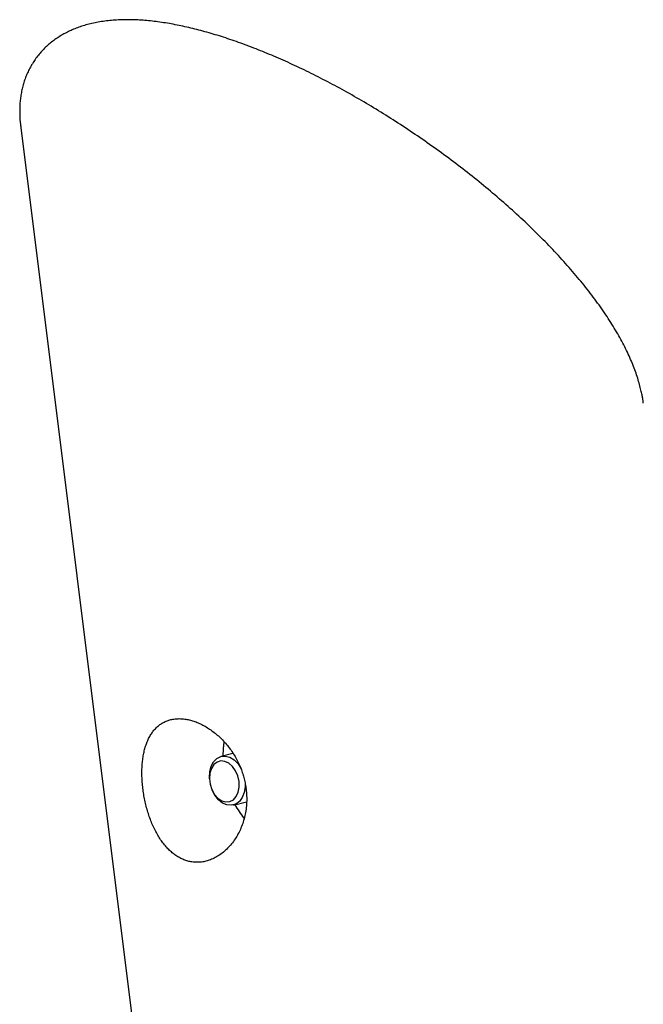
# Model space of a CAD drawing. Extents: x -17598 to 1888, y -1944 to 2203.
# Drawn here: x -5471 to -5321, y 1601 to 1838 of the extents above; entities that cross this region are included whole.
import ezdxf

# ---------------------------------------------------------------- set-up
doc = ezdxf.new("R2010")
doc.units = 0

msp = doc.modelspace()

# ---------------------------------------------------------------- linework, layer by layer
at = {"color": 7, "linetype": 'Continuous'}
for p, q in [((-5470.82, 1812.37), (-5003.17, -1938.38)), ((-5419.87, 1661.54), (-5422.68, 1660.84)), ((-5425.51, 1655.44), (-5425.49, 1655.2)), ((-5424.91, 1652.85), (-5424.81, 1652.63)), ((-5419.77, 1649.19), (-5416.59, 1649.99))]:
    msp.add_line(p, q, dxfattribs=at)
for points in [[(-5321.42, 1745.59), (-5321.44, 1745.74), (-5321.45, 1745.89), (-5321.47, 1746.05), (-5321.48, 1746.21), (-5321.5, 1746.37), (-5321.53, 1746.55), (-5321.55, 1746.73), (-5321.59, 1746.93), (-5321.62, 1747.15), (-5321.67, 1747.37), (-5321.72, 1747.62), (-5321.77, 1747.87), (-5321.83, 1748.14), (-5321.9, 1748.43), (-5321.97, 1748.73), (-5322.05, 1749.05), (-5322.13, 1749.38), (-5322.22, 1749.73), (-5322.32, 1750.09), (-5322.42, 1750.45), (-5322.53, 1750.83), (-5322.64, 1751.22), (-5322.76, 1751.61), (-5322.89, 1752), (-5323.02, 1752.4), (-5323.16, 1752.8), (-5323.3, 1753.21), (-5323.45, 1753.61), (-5323.6, 1754.02), (-5323.76, 1754.43), (-5323.93, 1754.85), (-5324.1, 1755.26), (-5324.27, 1755.68), (-5324.45, 1756.1), (-5324.64, 1756.53), (-5324.83, 1756.95), (-5325.03, 1757.38), (-5325.23, 1757.81), (-5325.44, 1758.25), (-5325.66, 1758.68), (-5325.88, 1759.12), (-5326.1, 1759.56), (-5326.33, 1760), (-5326.57, 1760.44), (-5326.81, 1760.89), (-5327.05, 1761.34), (-5327.31, 1761.79), (-5327.56, 1762.24), (-5327.83, 1762.69), (-5328.09, 1763.14), (-5328.37, 1763.6), (-5328.65, 1764.05), (-5328.93, 1764.51), (-5329.22, 1764.97), (-5329.51, 1765.43), (-5329.81, 1765.89), (-5330.12, 1766.36), (-5330.42, 1766.82), (-5330.74, 1767.29), (-5331.06, 1767.75), (-5331.38, 1768.22), (-5331.71, 1768.69), (-5332.04, 1769.15), (-5332.38, 1769.62), (-5332.72, 1770.09), (-5333.07, 1770.56), (-5333.42, 1771.04), (-5333.78, 1771.51), (-5334.14, 1771.98), (-5334.5, 1772.45), (-5334.87, 1772.93), (-5335.25, 1773.4), (-5335.62, 1773.88), (-5336.01, 1774.35), (-5336.39, 1774.83), (-5336.78, 1775.3), (-5337.18, 1775.78), (-5337.58, 1776.25), (-5337.98, 1776.73), (-5338.39, 1777.21), (-5338.8, 1777.68), (-5339.22, 1778.16), (-5339.64, 1778.64), (-5340.06, 1779.11), (-5340.49, 1779.59), (-5340.92, 1780.07), (-5341.36, 1780.54), (-5341.79, 1781.02), (-5342.24, 1781.49), (-5342.68, 1781.97), (-5343.13, 1782.45), (-5343.59, 1782.92), (-5344.04, 1783.4), (-5344.5, 1783.87), (-5344.97, 1784.35), (-5345.44, 1784.82), (-5345.91, 1785.3), (-5346.38, 1785.77), (-5346.86, 1786.24), (-5347.34, 1786.71), (-5347.82, 1787.19), (-5348.31, 1787.66), (-5348.8, 1788.13), (-5349.29, 1788.6), (-5349.79, 1789.07), (-5350.29, 1789.54), (-5350.79, 1790), (-5351.3, 1790.47), (-5351.8, 1790.94), (-5352.31, 1791.4), (-5352.83, 1791.87), (-5353.34, 1792.33), (-5353.86, 1792.79), (-5354.38, 1793.25), (-5354.91, 1793.71), (-5355.43, 1794.17), (-5355.96, 1794.63), (-5356.49, 1795.09), (-5357.02, 1795.54), (-5357.56, 1796), (-5358.1, 1796.45), (-5358.64, 1796.9), (-5359.18, 1797.35), (-5359.72, 1797.8), (-5360.27, 1798.25), (-5360.82, 1798.7), (-5361.37, 1799.14), (-5361.92, 1799.59), (-5362.47, 1800.03), (-5363.03, 1800.47), (-5363.58, 1800.91), (-5364.14, 1801.34), (-5364.7, 1801.78), (-5365.27, 1802.21), (-5365.83, 1802.64), (-5366.39, 1803.07), (-5366.96, 1803.5), (-5367.53, 1803.93), (-5368.1, 1804.35), (-5368.67, 1804.78), (-5369.24, 1805.2), (-5369.81, 1805.62), (-5370.38, 1806.04), (-5370.96, 1806.45), (-5371.54, 1806.86), (-5372.11, 1807.27), (-5372.69, 1807.68), (-5373.27, 1808.09), (-5373.85, 1808.5), (-5374.43, 1808.9), (-5375.01, 1809.3), (-5375.59, 1809.7), (-5376.17, 1810.09), (-5376.75, 1810.49), (-5377.34, 1810.88), (-5377.92, 1811.27), (-5378.5, 1811.65), (-5379.09, 1812.04), (-5379.67, 1812.42), (-5380.26, 1812.8), (-5380.84, 1813.18), (-5381.43, 1813.55), (-5382.01, 1813.93), (-5382.6, 1814.3), (-5383.18, 1814.66), (-5383.77, 1815.03), (-5384.36, 1815.39), (-5384.94, 1815.75), (-5385.53, 1816.11), (-5386.11, 1816.46), (-5386.7, 1816.81), (-5387.28, 1817.16), (-5387.86, 1817.51), (-5388.45, 1817.85), (-5389.03, 1818.19), (-5389.62, 1818.53), (-5390.2, 1818.87), (-5390.78, 1819.2), (-5391.36, 1819.53), (-5391.94, 1819.86), (-5392.52, 1820.18), (-5393.1, 1820.51), (-5393.68, 1820.83), (-5394.26, 1821.14), (-5394.84, 1821.46), (-5395.41, 1821.77), (-5395.99, 1822.07), (-5396.56, 1822.38), (-5397.14, 1822.68), (-5397.71, 1822.98), (-5398.28, 1823.28), (-5398.85, 1823.57), (-5399.42, 1823.86), (-5399.99, 1824.15), (-5400.56, 1824.43), (-5401.13, 1824.72), (-5401.69, 1824.99), (-5402.26, 1825.27), (-5402.82, 1825.54), (-5403.38, 1825.81), (-5403.94, 1826.08), (-5404.5, 1826.35), (-5405.06, 1826.61), (-5405.62, 1826.86), (-5406.17, 1827.12), (-5406.73, 1827.37), (-5407.28, 1827.62), (-5407.83, 1827.87), (-5408.38, 1828.11), (-5408.93, 1828.35), (-5409.47, 1828.59), (-5410.02, 1828.82), (-5410.56, 1829.05), (-5411.1, 1829.28), (-5411.64, 1829.51), (-5412.18, 1829.73), (-5412.72, 1829.95), (-5413.26, 1830.16), (-5413.79, 1830.38), (-5414.32, 1830.59), (-5414.85, 1830.79), (-5415.38, 1831), (-5415.91, 1831.2), (-5416.44, 1831.4), (-5416.96, 1831.59), (-5417.48, 1831.78), (-5418, 1831.97), (-5418.52, 1832.16), (-5419.04, 1832.34), (-5419.56, 1832.52), (-5420.07, 1832.7), (-5420.58, 1832.87), (-5421.09, 1833.04), (-5421.6, 1833.21), (-5422.11, 1833.37), (-5422.61, 1833.54), (-5423.12, 1833.69), (-5423.62, 1833.85), (-5424.12, 1834), (-5424.62, 1834.15), (-5425.11, 1834.3), (-5425.61, 1834.44), (-5426.1, 1834.58), (-5426.59, 1834.72), (-5427.08, 1834.85), (-5427.57, 1834.98), (-5428.05, 1835.11), (-5428.54, 1835.24), (-5429.02, 1835.36), (-5429.5, 1835.48), (-5429.98, 1835.59), (-5430.46, 1835.7), (-5430.93, 1835.81), (-5431.4, 1835.92), (-5431.88, 1836.02), (-5432.35, 1836.12), (-5432.81, 1836.22), (-5433.28, 1836.31), (-5433.75, 1836.4), (-5434.21, 1836.49), (-5434.67, 1836.58), (-5435.13, 1836.66), (-5435.59, 1836.73), (-5436.05, 1836.81), (-5436.5, 1836.88), (-5436.96, 1836.95), (-5437.41, 1837.01), (-5437.86, 1837.08), (-5438.31, 1837.13), (-5438.75, 1837.19), (-5439.2, 1837.24), (-5439.64, 1837.29), (-5440.09, 1837.33), (-5440.53, 1837.37), (-5440.97, 1837.41), (-5441.4, 1837.45), (-5441.84, 1837.48), (-5442.27, 1837.5), (-5442.71, 1837.53), (-5443.14, 1837.55), (-5443.57, 1837.57), (-5444, 1837.58), (-5444.42, 1837.59), (-5444.85, 1837.59), (-5445.27, 1837.6), (-5445.69, 1837.59), (-5446.11, 1837.59), (-5446.53, 1837.58), (-5446.95, 1837.56), (-5447.36, 1837.55), (-5447.78, 1837.52), (-5448.19, 1837.5), (-5448.6, 1837.47), (-5449, 1837.44), (-5449.41, 1837.4), (-5449.81, 1837.36), (-5450.22, 1837.31), (-5450.62, 1837.26), (-5451.01, 1837.2), (-5451.41, 1837.14), (-5451.8, 1837.08), (-5452.18, 1837.01), (-5452.57, 1836.94), (-5452.95, 1836.87), (-5453.32, 1836.79), (-5453.69, 1836.71), (-5454.06, 1836.62), (-5454.42, 1836.53), (-5454.78, 1836.43), (-5455.13, 1836.33), (-5455.48, 1836.23), (-5455.83, 1836.13), (-5456.17, 1836.02), (-5456.5, 1835.91), (-5456.83, 1835.79), (-5457.16, 1835.67), (-5457.48, 1835.55), (-5457.79, 1835.43), (-5458.11, 1835.3), (-5458.41, 1835.17), (-5458.72, 1835.03), (-5459.01, 1834.9), (-5459.31, 1834.76), (-5459.6, 1834.62), (-5459.88, 1834.47), (-5460.17, 1834.32), (-5460.45, 1834.17), (-5460.72, 1834.01), (-5461, 1833.85), (-5461.27, 1833.69), (-5461.54, 1833.52), (-5461.81, 1833.35), (-5462.08, 1833.17), (-5462.34, 1832.99), (-5462.6, 1832.81), (-5462.86, 1832.62), (-5463.11, 1832.43), (-5463.37, 1832.23), (-5463.62, 1832.03), (-5463.86, 1831.83), (-5464.11, 1831.62), (-5464.35, 1831.41), (-5464.58, 1831.19), (-5464.82, 1830.98), (-5465.05, 1830.75), (-5465.27, 1830.52), (-5465.5, 1830.29), (-5465.72, 1830.06), (-5465.93, 1829.82), (-5466.14, 1829.58), (-5466.35, 1829.34), (-5466.55, 1829.09), (-5466.75, 1828.84), (-5466.94, 1828.59), (-5467.13, 1828.34), (-5467.31, 1828.08), (-5467.49, 1827.82), (-5467.67, 1827.56), (-5467.84, 1827.3), (-5468, 1827.03), (-5468.17, 1826.77), (-5468.32, 1826.5), (-5468.47, 1826.23), (-5468.62, 1825.95), (-5468.76, 1825.68), (-5468.9, 1825.4), (-5469.04, 1825.12), (-5469.17, 1824.84), (-5469.29, 1824.56), (-5469.41, 1824.27), (-5469.53, 1823.99), (-5469.64, 1823.7), (-5469.75, 1823.41), (-5469.85, 1823.12), (-5469.95, 1822.83), (-5470.04, 1822.53), (-5470.13, 1822.24), (-5470.22, 1821.94), (-5470.3, 1821.64), (-5470.38, 1821.34), (-5470.45, 1821.04), (-5470.52, 1820.74), (-5470.58, 1820.43), (-5470.64, 1820.12), (-5470.7, 1819.81), (-5470.75, 1819.51), (-5470.8, 1819.19), (-5470.84, 1818.88), (-5470.88, 1818.57), (-5470.91, 1818.25), (-5470.94, 1817.93), (-5470.97, 1817.61), (-5470.99, 1817.29), (-5471, 1816.97), (-5471.02, 1816.65), (-5471.03, 1816.34), (-5471.03, 1816.03), (-5471.03, 1815.72), (-5471.03, 1815.43), (-5471.03, 1815.15), (-5471.03, 1814.88), (-5471.02, 1814.62), (-5471.02, 1814.37), (-5471.01, 1814.14), (-5471, 1813.92), (-5470.98, 1813.71), (-5470.97, 1813.52), (-5470.95, 1813.34), (-5470.94, 1813.17), (-5470.92, 1813.01), (-5470.9, 1812.87), (-5470.88, 1812.73), (-5470.86, 1812.6), (-5470.84, 1812.47), (-5470.82, 1812.35), (-5470.8, 1812.22)], [(-5422.02, 1664.3), (-5422.22, 1662.74), (-5422.3, 1660.93)], [(-5425.51, 1655.44), (-5425.53, 1655.76), (-5425.44, 1657.19), (-5425.09, 1658.49), (-5424.5, 1659.57), (-5423.7, 1660.36), (-5422.75, 1660.82), (-5421.7, 1660.91), (-5420.62, 1660.64), (-5419.58, 1660.01), (-5418.64, 1659.06), (-5417.86, 1657.86), (-5417.79, 1657.71)], [(-5416.94, 1654.58), (-5416.93, 1653.55), (-5417.15, 1652.17), (-5417.63, 1650.97), (-5418.33, 1650.03), (-5419.21, 1649.4), (-5420.23, 1649.12), (-5421.3, 1649.21), (-5422.37, 1649.67), (-5423.36, 1650.46), (-5424.23, 1651.54), (-5424.81, 1652.63)]]:
    msp.add_lwpolyline(points, dxfattribs=at)
for points in [[(-5416.69, 1652.6), (-5416.65, 1652.21), (-5416.62, 1651.82), (-5416.59, 1651.42), (-5416.57, 1651.02), (-5416.57, 1650.61), (-5416.57, 1650.21), (-5416.58, 1649.8), (-5416.6, 1649.4), (-5416.63, 1649), (-5416.67, 1648.6), (-5416.72, 1648.2), (-5416.78, 1647.81), (-5416.84, 1647.42), (-5416.92, 1647.03), (-5417, 1646.64), (-5417.09, 1646.26), (-5417.19, 1645.88), (-5417.3, 1645.51), (-5417.41, 1645.13), (-5417.53, 1644.77), (-5417.66, 1644.4), (-5417.8, 1644.04), (-5417.94, 1643.69), (-5418.09, 1643.34), (-5418.25, 1643), (-5418.41, 1642.66), (-5418.59, 1642.32), (-5418.77, 1641.99), (-5418.95, 1641.67), (-5419.14, 1641.35), (-5419.34, 1641.04), (-5419.55, 1640.74), (-5419.76, 1640.44), (-5419.98, 1640.15), (-5420.2, 1639.87), (-5420.43, 1639.59), (-5420.66, 1639.32), (-5420.9, 1639.06), (-5421.15, 1638.8), (-5421.4, 1638.55), (-5421.65, 1638.32), (-5421.91, 1638.09), (-5422.17, 1637.86), (-5422.44, 1637.65), (-5422.71, 1637.45), (-5422.98, 1637.25), (-5423.26, 1637.07), (-5423.54, 1636.89), (-5423.82, 1636.73), (-5424.11, 1636.57), (-5424.4, 1636.42), (-5424.69, 1636.29), (-5424.98, 1636.16), (-5425.27, 1636.04), (-5425.57, 1635.93), (-5425.83, 1635.85), (-5426.09, 1635.77), (-5426.35, 1635.7), (-5426.61, 1635.64), (-5426.87, 1635.59), (-5427.13, 1635.55), (-5427.39, 1635.51), (-5427.65, 1635.48), (-5427.91, 1635.46), (-5428.17, 1635.45), (-5428.43, 1635.44), (-5428.68, 1635.44), (-5428.94, 1635.45), (-5429.2, 1635.47), (-5429.45, 1635.49), (-5429.71, 1635.53), (-5429.96, 1635.57), (-5430.21, 1635.62), (-5430.46, 1635.67), (-5430.71, 1635.74), (-5430.96, 1635.81), (-5431.2, 1635.89), (-5431.45, 1635.97), (-5431.69, 1636.07), (-5431.93, 1636.17), (-5432.17, 1636.27), (-5432.4, 1636.39), (-5432.64, 1636.51), (-5432.87, 1636.64), (-5433.1, 1636.77), (-5433.33, 1636.92), (-5433.56, 1637.07), (-5433.78, 1637.22), (-5434, 1637.39), (-5434.22, 1637.56), (-5434.44, 1637.73), (-5434.65, 1637.92), (-5434.87, 1638.11), (-5435.08, 1638.3), (-5435.29, 1638.5), (-5435.49, 1638.71), (-5435.69, 1638.93), (-5435.89, 1639.15), (-5436.09, 1639.38), (-5436.29, 1639.61), (-5436.48, 1639.85), (-5436.67, 1640.1), (-5436.86, 1640.35), (-5437.04, 1640.61), (-5437.22, 1640.87), (-5437.4, 1641.14), (-5437.58, 1641.41), (-5437.75, 1641.69), (-5437.92, 1641.98), (-5438.08, 1642.27), (-5438.24, 1642.56), (-5438.4, 1642.86), (-5438.56, 1643.17), (-5438.71, 1643.48), (-5438.86, 1643.79), (-5439.01, 1644.11), (-5439.15, 1644.43), (-5439.29, 1644.75), (-5439.43, 1645.08), (-5439.56, 1645.42), (-5439.68, 1645.75), (-5439.81, 1646.09), (-5439.93, 1646.44), (-5440.05, 1646.78), (-5440.16, 1647.13), (-5440.27, 1647.48), (-5440.37, 1647.83), (-5440.48, 1648.18), (-5440.57, 1648.54), (-5440.67, 1648.9), (-5440.76, 1649.25), (-5440.84, 1649.61), (-5440.92, 1649.97), (-5441, 1650.33), (-5441.07, 1650.7), (-5441.14, 1651.06), (-5441.21, 1651.42), (-5441.27, 1651.78), (-5441.33, 1652.14), (-5441.38, 1652.5), (-5441.43, 1652.87), (-5441.47, 1653.23), (-5441.51, 1653.58), (-5441.55, 1653.94), (-5441.58, 1654.3), (-5441.61, 1654.65), (-5441.64, 1655.01), (-5441.66, 1655.36), (-5441.67, 1655.71), (-5441.69, 1656.06), (-5441.7, 1656.4), (-5441.7, 1656.74), (-5441.7, 1657.09), (-5441.69, 1657.43), (-5441.69, 1657.76), (-5441.67, 1658.1), (-5441.66, 1658.43), (-5441.64, 1658.76), (-5441.61, 1659.09), (-5441.58, 1659.41), (-5441.55, 1659.73), (-5441.51, 1660.05), (-5441.47, 1660.36), (-5441.42, 1660.67), (-5441.37, 1660.98), (-5441.32, 1661.29), (-5441.26, 1661.59), (-5441.2, 1661.89), (-5441.13, 1662.18), (-5441.06, 1662.47), (-5440.98, 1662.75), (-5440.9, 1663.04), (-5440.81, 1663.31), (-5440.72, 1663.59), (-5440.63, 1663.86), (-5440.53, 1664.12), (-5440.42, 1664.38), (-5440.32, 1664.64), (-5440.2, 1664.89), (-5440.09, 1665.14), (-5439.96, 1665.38), (-5439.84, 1665.62), (-5439.7, 1665.85), (-5439.57, 1666.08), (-5439.43, 1666.3), (-5439.28, 1666.51), (-5439.13, 1666.72), (-5438.98, 1666.92), (-5438.82, 1667.12), (-5438.65, 1667.31), (-5438.48, 1667.5), (-5438.31, 1667.67), (-5438.13, 1667.85), (-5437.95, 1668.01), (-5437.76, 1668.17), (-5437.57, 1668.33), (-5437.38, 1668.47), (-5437.18, 1668.61), (-5436.98, 1668.75), (-5436.77, 1668.87), (-5436.56, 1668.99), (-5436.34, 1669.1), (-5436.13, 1669.21), (-5435.9, 1669.3), (-5435.68, 1669.39), (-5435.45, 1669.47), (-5435.22, 1669.55), (-5434.98, 1669.62), (-5434.75, 1669.68), (-5434.5, 1669.73), (-5434.26, 1669.78), (-5434.02, 1669.82), (-5433.77, 1669.85), (-5433.52, 1669.88), (-5433.26, 1669.89), (-5433.01, 1669.9), (-5432.75, 1669.91), (-5432.49, 1669.9), (-5432.23, 1669.89), (-5431.97, 1669.87), (-5431.7, 1669.84), (-5431.44, 1669.81), (-5431.17, 1669.77), (-5430.9, 1669.73), (-5430.63, 1669.67), (-5430.36, 1669.61), (-5430.09, 1669.55), (-5429.82, 1669.47), (-5429.55, 1669.39), (-5429.27, 1669.3), (-5429, 1669.21), (-5428.73, 1669.11), (-5428.45, 1669), (-5428.18, 1668.89), (-5427.91, 1668.77), (-5427.63, 1668.64), (-5427.36, 1668.51), (-5427.09, 1668.37), (-5426.81, 1668.22), (-5426.54, 1668.07), (-5426.27, 1667.91), (-5426, 1667.74), (-5425.73, 1667.57), (-5425.46, 1667.39), (-5425.2, 1667.21), (-5424.93, 1667.02), (-5424.67, 1666.82), (-5424.4, 1666.62), (-5424.14, 1666.41), (-5423.88, 1666.2), (-5423.63, 1665.98), (-5423.37, 1665.75), (-5423.12, 1665.52), (-5422.87, 1665.28), (-5422.62, 1665.04), (-5422.38, 1664.79), (-5422.14, 1664.54), (-5421.9, 1664.28), (-5421.66, 1664.01), (-5421.43, 1663.74), (-5421.2, 1663.47), (-5420.98, 1663.19), (-5420.75, 1662.9), (-5420.54, 1662.61), (-5420.33, 1662.31), (-5420.12, 1662.01), (-5419.92, 1661.71), (-5419.72, 1661.41), (-5419.53, 1661.1), (-5419.34, 1660.79), (-5419.17, 1660.48), (-5418.99, 1660.16), (-5418.83, 1659.85), (-5418.67, 1659.53), (-5418.51, 1659.22), (-5418.37, 1658.9), (-5418.23, 1658.58), (-5418.09, 1658.27), (-5417.97, 1657.95), (-5417.84, 1657.64), (-5417.73, 1657.32), (-5417.62, 1657.01), (-5417.51, 1656.7), (-5417.42, 1656.39), (-5417.32, 1656.08), (-5417.24, 1655.77), (-5417.16, 1655.46), (-5417.09, 1655.16), (-5417.03, 1654.86), (-5416.97, 1654.55), (-5416.91, 1654.24), (-5416.86, 1653.94), (-5416.81, 1653.62), (-5416.77, 1653.3), (-5416.73, 1652.98), (-5416.69, 1652.6)], [(-5418.39, 1654.84), (-5418.68, 1656.17), (-5419.22, 1657.4), (-5419.96, 1658.44), (-5420.84, 1659.21), (-5421.8, 1659.66), (-5422.78, 1659.76), (-5423.69, 1659.48), (-5424.46, 1658.87), (-5425.05, 1657.95), (-5425.41, 1656.8), (-5425.51, 1655.51), (-5425.34, 1654.17), (-5424.92, 1652.88), (-5424.28, 1651.74), (-5423.46, 1650.82), (-5422.53, 1650.2), (-5421.55, 1649.93), (-5420.6, 1650.02), (-5419.75, 1650.47), (-5419.06, 1651.24), (-5418.58, 1652.28), (-5418.35, 1653.51)]]:
    msp.add_lwpolyline(points, close=True, dxfattribs=at)
msp.add_arc((-5400.65, 1659.31), 21.25, 208.1286, 218.6837, dxfattribs=at)
msp.add_ellipse((-5396.11, 1778.93), major_axis=(73.64, -40.14), ratio=0.330256, start_param=3.374606, end_param=3.376997, dxfattribs=at)

doc.saveas('drawing.dxf')
